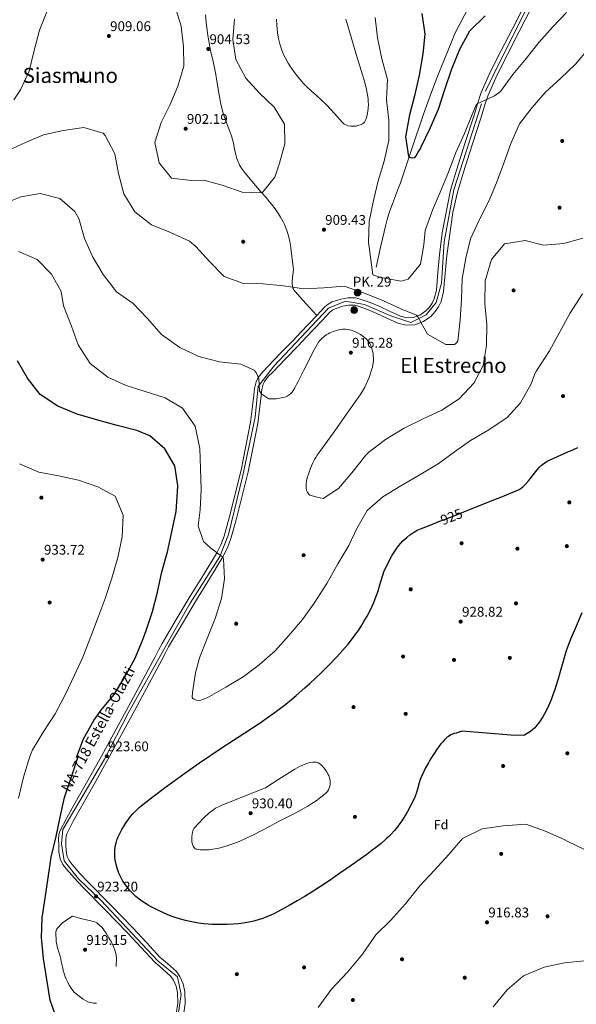
# Model space of a CAD drawing. Extents: x 566465 to 573321, y 742841 to 747537.
# Drawn here: x 567003 to 567429, y 743636 to 744389 of the extents above; entities that cross this region are included whole.
import ezdxf
from ezdxf.enums import TextEntityAlignment as Align

# ---------------------------------------------------------------- set-up
doc = ezdxf.new("R2010")
doc.units = 0
doc.header["$MEASUREMENT"] = 0
for name, pattern in [('DGN Style 3', [121.001356, 86.42954, -34.571816]), ('DGN Style 4', [138.373694, 69.143632, -34.571816, 0.08643, -34.571816]), ('DGN Style 5', [60.500678, 25.928862, -34.571816])]:
    doc.linetypes.add(name, pattern=pattern)
for name, color, linetype in [('Nivel 11', 7, 'Continuous'), ('Nivel 17', 7, 'Continuous'), ('Nivel 21', 7, 'Continuous'), ('Nivel 22', 7, 'Continuous'), ('Nivel 23', 7, 'Continuous'), ('Nivel 37', 7, 'Continuous'), ('Nivel 4', 7, 'Continuous'), ('Nivel 41', 7, 'Continuous'), ('Nivel 44', 7, 'Continuous'), ('Nivel 45', 7, 'Continuous'), ('Nivel 5', 7, 'Continuous'), ('Nivel 54', 7, 'Continuous'), ('Nivel 7', 7, 'Continuous')]:
    doc.layers.add(name, color=color, linetype=linetype)
doc.styles.add('Style-arial', font='arial.shx', dxfattribs={"bigfont": 'arialbig.shx'})
doc.styles.add('Style-ariali', font='ariali.shx', dxfattribs={"bigfont": 'arialibig.shx'})
doc.styles.add('Style-times', font='times.shx', dxfattribs={"bigfont": 'timesbig.shx'})

# ---------------------------------------------------------------- blocks, each defined once
blk = doc.blocks.new('5PATER_2')
at = {"layer": 'Nivel 7', "linetype": 'Continuous', "lineweight": 0}
h = blk.add_hatch(color=53, dxfattribs=at)
edge = h.paths.add_edge_path()
edge.add_ellipse((0, 0), major_axis=(-1.09, -1.12), ratio=0.999422, start_angle=0, end_angle=360)
blk = doc.blocks.new('5PERFI_7')
at = {"layer": 'Nivel 17', "linetype": 'Continuous', "lineweight": 0}
h = blk.add_hatch(color=7, dxfattribs=at)
edge = h.paths.add_edge_path()
edge.add_arc((0, 0), 1.56, 315.29242, 675.29242)
blk = doc.blocks.new('5PERFI_6')
at = {"layer": 'Nivel 17', "color": 7, "linetype": 'Continuous', "lineweight": 0}
blk.add_blockref('5PERFI_7', (0, 0), dxfattribs=at)
blk = doc.blocks.new('5HITCA')
at = {"layer": 'Nivel 21', "linetype": 'Continuous', "lineweight": 0}
h = blk.add_hatch(color=1, dxfattribs=at)
edge = h.paths.add_edge_path()
edge.add_arc((0, 0), 2.56, 0, 360)
at = {"layer": 'Nivel 21', "color": 7, "linetype": 'Continuous', "lineweight": 0}
blk.add_circle((0, 0), 2.56, dxfattribs=at)

msp = doc.modelspace()

# ---------------------------------------------------------------- linework, layer by layer
at = {"layer": 'Nivel 11', "color": 142, "linetype": 'DGN Style 3', "lineweight": 13}
msp.add_polyline3d([(567276.276, 744199.708, 904.419), (567279.944, 744215.829, 903.868), (567283.612, 744231.95, 903.316), (567284.673, 744236.084, 903.171), (567285.763, 744239.655, 903.041), (567286.814, 744242.752, 902.925), (567288.807, 744248.126, 902.718), (567291.944, 744256.146, 902.401), (567293.475, 744260.166, 902.241), (567294.917, 744264.213, 902.081), (567303.594, 744290.067, 900.947), (567312.3, 744315.918, 899.787), (567314.801, 744323.071, 899.516), (567319.376, 744335.518, 899.133), (567322.943, 744344.805, 898.881), (567328.45, 744358.675, 898.475), (567334.069, 744372.498, 897.934), (567336.006, 744376.952, 897.717), (567337.833, 744380.787, 897.52), (567341.218, 744387.411, 897.161), (567346.384, 744397.311, 896.602)], dxfattribs=at)
at = {"layer": 'Nivel 21', "color": 7, "linetype": 'Continuous', "lineweight": 13}
for points in [[(567389.861, 744400.011, 901.323), (567380.833, 744382.422, 902.205), (567371.774, 744364.867, 903.1), (567363.732, 744349.244, 903.771), (567356.631, 744333.194, 904.285), (567353.878, 744324.563, 904.315), (567351.289, 744315.888, 904.285), (567344.475, 744294.878, 904.545), (567337.68, 744273.855, 905.075), (567333.145, 744258.399, 906.142), (567326.752, 744225.954, 907.554), (567324.681, 744209.116, 907.938)], [(567394.906, 744397.59, 901.323), (567385.807, 744379.862, 902.205), (567376.747, 744362.304, 903.1), (567368.781, 744346.83, 903.771), (567361.869, 744331.207, 904.285)], [(567361.869, 744331.207, 904.285), (567359.223, 744322.913, 904.315), (567356.631, 744314.225, 904.285), (567349.797, 744293.155, 904.545), (567343.026, 744272.207, 905.075), (567338.555, 744256.969, 906.142), (567334.892, 744241.428, 907.149), (567330.245, 744208.53, 907.938), (567329.065, 744195.068, 908.24), (567327.888, 744181.019, 908.531), (567325.929, 744173.365, 908.638), (567323.93, 744169.347, 908.681), (567321.389, 744165.613, 908.728), (567318.048, 744161.947, 908.785), (567312.379, 744157.925, 908.887), (567305.795, 744155.584, 909.025), (567299.149, 744155.227, 909.274), (567292.944, 744156.762, 909.617), (567284.545, 744160.648, 910.335), (567276.724, 744164.264, 910.999), (567269.549, 744167.242, 911.296), (567262.509, 744169.871, 911.394), (567259.847, 744170.493, 911.402), (567255.351, 744170.552, 911.391), (567250.691, 744169.723, 911.394), (567244.892, 744167.816, 911.43), (567242.769, 744166.673, 911.484), (567240.828, 744165.072, 911.592), (567234.921, 744158.871, 912.193), (567228.786, 744152.42, 912.875), (567222.647, 744145.969, 913.392), (567216.499, 744139.509, 913.863), (567206.923, 744129.558, 914.462), (567197.325, 744119.643, 914.85), (567193.667, 744115.858, 914.86), (567190.704, 744112.106, 914.85), (567189.703, 744110.058, 914.896), (567188.731, 744105.91, 914.996), (567188.11, 744101.101, 915.146), (567187.007, 744090.735, 915.71), (567185.72, 744080.122, 916.232), (567178.317, 744043.066, 917.139), (567169.186, 744006.416, 918.009), (567165.12, 743992.151, 918.385), (567162.413, 743984.899, 918.587), (567158.945, 743977.947, 918.799), (567148.804, 743961.319, 920.551), (567138.743, 743945.052, 922.65), (567127.91, 743927.145, 922.846), (567117.326, 743909.107, 922.946), (567114.681, 743904.056, 923.81), (567112.01, 743898.827, 924.526), (567091.551, 743860.874, 924.148), (567070.871, 743822.982, 923.736), (567060.356, 743804.115, 923.853), (567049.804, 743785.302, 924.032), (567044.382, 743775.807, 924.3), (567039.367, 743766.113, 924.526), (567038.905, 743764.645, 924.504), (567038.723, 743761.691, 924.405), (567038.835, 743757.988, 924.329), (567038.874, 743752.986, 924.312), (567039.641, 743748.83, 924.329), (567041.159, 743745.822, 924.456), (567043.575, 743742.72, 924.526), (567049.54, 743735.926, 924.291), (567055.721, 743729.256, 924.032), (567072.8, 743711.878, 923.384), (567089.962, 743694.38, 922.946), (567100.498, 743683.046, 922.949), (567110.659, 743671.945, 923.045), (567116.607, 743666.873, 923.097), (567123.335, 743660.891, 923.144), (567126.073, 743657.113, 923.153), (567128.588, 743651.368, 923.152), (567129.742, 743645.416, 923.144), (567130.005, 743636.296, 923.118), (567128.755, 743627.416, 923.045)], [(567324.681, 744209.116, 907.938), (567323.491, 744195.546, 908.24), (567322.352, 744181.952, 908.531), (567320.657, 744175.326, 908.638), (567319.091, 744172.18, 908.681), (567316.987, 744169.088, 908.728), (567314.319, 744166.16, 908.785), (567309.775, 744162.936, 908.887), (567304.685, 744161.127, 909.025), (567299.682, 744160.858, 909.274), (567294.807, 744162.064, 909.617), (567286.893, 744165.725, 910.335), (567278.971, 744169.388, 910.999), (567271.601, 744172.447, 911.296), (567264.131, 744175.237, 911.394), (567260.528, 744176.079, 911.402), (567254.893, 744176.152, 911.391), (567249.321, 744175.161, 911.394), (567242.676, 744172.976, 911.43), (567239.634, 744171.339, 911.484), (567237.009, 744169.174, 911.592), (567230.869, 744162.728, 912.193), (567224.733, 744156.276, 912.875), (567218.595, 744149.826, 913.392), (567212.457, 744143.377, 913.863), (567202.898, 744133.443, 914.462), (567193.304, 744123.532, 914.85), (567189.45, 744119.544, 914.86), (567185.942, 744115.102, 914.85), (567184.4, 744111.948, 914.896), (567183.219, 744106.909, 914.996), (567182.554, 744101.755, 915.146), (567181.449, 744091.368, 915.71), (567180.192, 744081.008, 916.232), (567172.857, 744044.291, 917.139), (567163.78, 744007.859, 918.009), (567159.801, 743993.899, 918.385), (567157.275, 743987.132, 918.587), (567154.045, 743980.657, 918.799), (567144.037, 743964.247, 920.551), (567133.971, 743947.971, 922.65), (567123.104, 743930.008, 922.846), (567112.433, 743911.822, 922.946), (567109.712, 743906.626, 923.81), (567107.056, 743901.427, 924.526), (567086.634, 743863.541, 924.148), (567065.973, 743825.684, 923.736), (567055.473, 743806.845, 923.853), (567044.936, 743788.057, 924.032), (567039.467, 743778.481, 924.3), (567034.176, 743768.254, 924.526), (567033.363, 743765.672, 924.504), (567033.124, 743761.778, 924.405), (567033.242, 743757.882, 924.329), (567033.284, 743752.453, 924.312), (567034.285, 743747.026, 924.329), (567036.411, 743742.815, 924.456), (567039.262, 743739.153, 924.526), (567045.386, 743732.179, 924.291), (567051.674, 743725.393, 924.032), (567068.808, 743707.959, 923.384), (567085.916, 743690.516, 922.946), (567096.386, 743679.253, 922.949), (567106.766, 743667.913, 923.045), (567112.933, 743662.654, 923.097), (567119.163, 743657.115, 923.144), (567121.19, 743654.318, 923.153), (567123.214, 743649.694, 923.152), (567124.163, 743644.799, 923.144), (567124.4, 743636.607, 923.118), (567123.259, 743628.503, 923.045)]]:
    msp.add_polyline3d(points, dxfattribs=at)
at = {"layer": 'Nivel 21', "color": 7, "linetype": 'DGN Style 3', "lineweight": 0}
msp.add_polyline3d([(567230.869, 744162.728, 912.193), (567222.519, 744171.795, 911.174), (567214.169, 744180.862, 910.154), (567213.455, 744181.773, 910.058), (567212.939, 744182.692, 909.97), (567212.576, 744183.606, 909.891), (567212.33, 744184.502, 909.819), (567212.175, 744185.375, 909.753), (567212.047, 744187.083, 909.635), (567212.074, 744188.638, 909.537), (567212.319, 744191.449, 909.376), (567212.776, 744195.724, 909.157), (567212.865, 744197.814, 909.057), (567212.748, 744199.825, 908.963), (567211.296, 744211.751, 908.502), (567210.867, 744214.728, 908.402), (567210.091, 744219.185, 908.248), (567209.098, 744223.629, 908.081), (567208.126, 744226.955, 907.942), (567207.091, 744229.792, 907.814), (567206.055, 744232.219, 907.697), (567205.058, 744234.302, 907.591), (567203.123, 744237.854, 907.398), (567201.532, 744240.442, 907.246), (567198.952, 744244.205, 907.008), (567196.18, 744247.827, 906.757), (567194.653, 744249.694, 906.561), (567191.937, 744252.878, 906.003), (567187.823, 744257.568, 904.989), (567185.776, 744259.925, 904.562), (567183.754, 744262.322, 904.287), (567177.434, 744269.691, 903.868), (567175.903, 744271.582, 903.799), (567173.728, 744274.539, 903.72), (567172.715, 744276.09, 903.691), (567171.764, 744277.702, 903.669), (567171.077, 744279.026, 903.654), (567170.509, 744280.289, 903.641), (567169.614, 744282.704, 903.616), (567168.979, 744284.859, 903.596), (567168.093, 744288.691, 903.566), (567166.948, 744294.483, 903.538), (567166.291, 744297.351, 903.533), (567165.473, 744300.169, 903.537), (567164.585, 744302.699, 903.55), (567161.159, 744311.475, 903.665), (567159.574, 744315.904, 903.751), (567158.892, 744318.15, 903.798), (567158.311, 744320.426, 903.846), (567157.458, 744324.374, 903.981), (567156.132, 744331.31, 904.392), (567154.329, 744341.746, 905.116), (567153.409, 744346.959, 905.377), (567152.414, 744352.159, 905.478), (567151.394, 744357.004, 905.361), (567149.809, 744364.262, 904.951), (567149.049, 744367.899, 904.756), (567148.345, 744371.55, 904.64), (567147.462, 744376.813, 904.558), (567146.891, 744380.776, 904.502), (567146.168, 744386.737, 904.43), (567145.59, 744392.711, 904.375)], dxfattribs=at)
at = {"layer": 'Nivel 22', "color": 30, "linetype": 'DGN Style 5', "lineweight": 30, "elevation": 925, "flags": 128}
for points in [[(567324.284, 744004.996), (567328.621, 744006.667), (567339.736, 744010.977), (567343.469, 744012.462)], [(567324.284, 744004.996), (567324.284, 744004.996)], [(567324.284, 744004.996), (567324.284, 744004.996)]]:
    msp.add_lwpolyline(points, dxfattribs=at)
at = {"layer": 'Nivel 23', "color": 7, "linetype": 'DGN Style 4', "lineweight": 0}
msp.add_polyline3d([(567122.26, 743611.051, 922.655), (567126.975, 743643.348, 923.138), (567124.074, 743656.775, 923.151), (567109.204, 743669.113, 923.051), (567065.377, 743715.36, 923.268), (567048.332, 743731.69, 924.224), (567037.452, 743745.48, 924.396), (567035.276, 743758.544, 924.342), (567036.364, 743769.431, 924.488), (567068.254, 743823.353, 923.741), (567086.388, 743858.554, 924.105), (567119.345, 743917.187, 922.908), (567133.852, 743942.589, 922.694), (567156.688, 743978.321, 918.868), (567163.216, 743995.014, 918.331), (567174.097, 744040.376, 917.221), (567183.517, 744084.778, 916.024), (567186.056, 744108.366, 914.966), (567198.024, 744123.971, 914.749), (567239.732, 744168.243, 911.536), (567252.788, 744173.687, 911.392), (567267.295, 744171.147, 911.342), (567287.443, 744162.314, 910.176), (567302.675, 744157.233, 909.148), (567314.643, 744163.039, 908.819), (567322.259, 744172.475, 908.658), (567326.249, 744187.353, 908.407), (567328.425, 744218.925, 907.707), (567335.665, 744258.669, 906.082), (567359.964, 744334.151, 904.224), (567371.173, 744357.222, 903.373), (567395.472, 744405.487, 901.319)], dxfattribs=at)
at = {"layer": 'Nivel 4', "color": 30, "linetype": 'Continuous', "lineweight": 30, "flags": 128}
for points, elevation in [([(567311.184, 744393.52), (567313.626, 744377.837), (567311.874, 744362.818), (567309.139, 744346.423), (567305.485, 744330.709), (567301.674, 744316.137), (567298.646, 744299.317), (567300.987, 744284.18), (567303.084, 744283.285), (567305.75, 744283.604), (567306.771, 744284.66), (567308.439, 744287.61), (567310.078, 744290.17), (567310.699, 744291.709), (567317.574, 744305.932), (567324.052, 744320.518), (567328.852, 744335.476), (567334.104, 744351.35), (567340.275, 744366.468), (567348.051, 744380.451), (567359.574, 744391.938)], 900), ([(567032.141, 743623.643), (567026.844, 743638.893), (567024.287, 743654.842), (567021.691, 743670.791), (567020.162, 743686.783), (567020.504, 743701.795), (567022.902, 743717.045), (567025.3, 743732.525), (567027.542, 743748.422), (567031.386, 743764.137), (567034.358, 743779.01), (567037.749, 743793.884), (567042.814, 743809.11), (567047.802, 743824.45), (567048.027, 743825.29), (567048.021, 743826.356), (567047.529, 743825.706), (567046.888, 743824.446), (567052.339, 743838.76), (567060.153, 743852.895), (567065.485, 743860.579), (567075.823, 743872.747), (567083.643, 743885.739), (567091.417, 743900.027), (567097.403, 743914.115), (567100.297, 743921.71), (567105.024, 743936.173), (567108.796, 743951.011), (567112.26, 743966.458), (567116.41, 743981.832), (567119.874, 743997.202), (567123.148, 744012.648), (567124.062, 744027.662), (567124.38, 744032.502), (567122.131, 744047.653), (567114.37, 744060.527), (567103.004, 744070.717), (567093.155, 744074.705), (567077.973, 744078.437), (567063.209, 744082.591), (567047.376, 744087.196), (567032.639, 744093.406), (567018.994, 744102.289), (567009.483, 744114.66), (567001.758, 744127.878)], 925), ([(567343.469, 744012.462), (567361.819, 744019.764), (567372.842, 744024.209), (567383.837, 744028.726), (567385.631, 744029.604), (567387.198, 744030.601), (567388.577, 744031.668), (567389.804, 744032.77), (567390.904, 744033.878), (567392.865, 744036.109), (567399.386, 744044.465), (567401.115, 744046.415), (567402.484, 744047.776), (567403.56, 744048.724), (567405.27, 744050.006), (567407.114, 744051.093), (567410.006, 744052.52), (567415.139, 744054.871), (567422.924, 744058.243), (567426.815, 744059.95), (567430.679, 744061.728)], 925), ([(567307.748, 743998.328), (567310.08, 743999.397), (567317.49, 744002.378), (567324.284, 744004.996)], 925), ([(567156.791, 743696.713), (567150.78, 743696.913), (567147.607, 743697.117), (567144.255, 743697.402), (567140.318, 743697.864), (567136.405, 743698.498), (567133.807, 743699.015), (567130.357, 743699.821), (567125.777, 743701.099), (567123.17, 743701.931), (567120.197, 743702.973), (567116.807, 743704.28), (567112.942, 743705.923), (567108.533, 743707.993), (567103.501, 743710.604), (567101.76, 743711.582), (567100.084, 743712.585), (567096.908, 743714.685), (567094.912, 743716.167), (567092.383, 743718.264), (567090.999, 743719.532), (567089.467, 743721.051), (567087.773, 743722.885), (567085.901, 743725.12), (567083.832, 743727.875), (567082.366, 743730.09), (567081.042, 743732.403), (567080.241, 743733.992), (567079.277, 743736.161), (567078.183, 743739.121), (567077.659, 743740.84), (567077.152, 743742.82), (567076.696, 743745.095), (567076.341, 743747.697), (567076.157, 743750.655), (567076.159, 743752.217), (567076.238, 743753.866), (567076.414, 743755.601), (567076.705, 743757.417), (567077.138, 743759.31), (567077.74, 743761.268), (567078.546, 743763.277), (567080.009, 743766.345), (567081.621, 743769.408), (567082.78, 743771.434), (567084.433, 743774.098), (567086.832, 743777.552), (567088.305, 743779.458), (567090.08, 743781.562), (567092.232, 743783.854), (567094.856, 743786.301), (567096.327, 743787.521), (567105.676, 743794.829), (567115.042, 743801.927), (567121.314, 743806.559), (567129.735, 743812.632), (567141.112, 743820.588), (567149.729, 743826.413), (567158.403, 743832.134), (567175.804, 743843.49), (567187.346, 743851.179), (567193.886, 743855.677), (567200.006, 743860.075), (567205.987, 743864.618), (567209.903, 743867.726), (567215.041, 743871.967), (567221.759, 743877.79), (567225.537, 743881.203), (567229.805, 743885.177), (567234.626, 743889.814), (567240.071, 743895.234), (567246.224, 743901.583), (567250.601, 743906.349), (567254.768, 743911.246), (567257.423, 743914.587), (567260.802, 743919.143), (567262.647, 743921.8), (567264.677, 743924.885), (567266.891, 743928.479), (567269.277, 743932.676), (567271.811, 743937.595), (567273.075, 743940.274), (567274.355, 743943.175), (567276.246, 743947.853), (567277.928, 743952.57), (567278.919, 743955.749), (567280.06, 743960.043), (567282.472, 743967.248), (567288.283, 743978.795), (567288.532, 743979.255), (567289.499, 743980.891), (567291.475, 743983.874), (567293.368, 743986.373), (567295.143, 743988.46), (567296.78, 743990.199), (567298.275, 743991.648), (567299.626, 743992.855), (567302.085, 743994.819), (567304.003, 743996.158), (567305.478, 743997.081), (567307.748, 743998.328)], 925), ([(567433.763, 743935.189), (567428.098, 743922.075), (567425.366, 743915.491), (567422.773, 743908.847), (567421.512, 743905.289), (567419.547, 743898.986), (567416.864, 743889.44), (567415.492, 743884.669), (567414.006, 743879.925), (567412.665, 743875.917), (567411.465, 743872.467), (567410.364, 743869.488), (567409.343, 743866.907), (567408.391, 743864.666), (567406.562, 743860.781), (567405.025, 743857.89), (567403.763, 743855.733), (567401.67, 743852.51), (567400.523, 743850.903), (567399.305, 743849.298), (567397.6, 743847.324), (567395.987, 743845.767), (567394.494, 743844.54), (567393.135, 743843.573), (567391.91, 743842.811), (567389.704, 743841.673), (567388.811, 743841.312), (567379.209, 743841.524), (567341.999, 743844.71), (567337.445, 743843.226), (567335.796, 743842.831), (567334.738, 743842.45), (567333.374, 743841.805), (567331.636, 743840.726), (567330.682, 743840.009), (567329.625, 743839.109), (567328.457, 743837.988), (567327.171, 743836.602), (567325.761, 743834.906), (567324.22, 743832.86), (567322.538, 743830.438), (567320.704, 743827.644), (567318.695, 743824.542), (567317.427, 743822.554), (567316.229, 743820.563), (567314.019, 743816.544), (567312.669, 743813.82), (567310.997, 743810.103), (567310.061, 743807.686), (567309.251, 743805.229), (567307.79, 743800.26), (567306.76, 743796.961), (567306.091, 743795.1), (567305.217, 743793.006), (567302.882, 743788.12), (567300.351, 743783.346), (567298.54, 743780.241), (567295.957, 743776.211), (567294.388, 743773.971), (567292.506, 743771.475), (567290.233, 743768.71), (567287.465, 743765.675), (567285.912, 743764.115), (567284.192, 743762.498), (567280.068, 743758.899), (567275.87, 743755.49), (567273.032, 743753.301), (567269.205, 743750.46), (567264.03, 743746.76), (567257.02, 743741.864), (567248.234, 743735.77), (567239.491, 743729.822), (567233.64, 743725.943), (567225.756, 743720.885), (567221.186, 743718.055), (567215.884, 743714.878), (567209.7, 743711.323), (567198.463, 743705.298), (567195.19, 743703.734), (567191.863, 743702.351), (567189.618, 743701.526), (567186.596, 743700.541), (567182.521, 743699.424), (567180.172, 743698.881), (567177.475, 743698.343), (567174.376, 743697.83), (567170.822, 743697.369), (567166.749, 743696.998), (567162.094, 743696.762), (567156.791, 743696.713)], 925)]:
    msp.add_lwpolyline(points, dxfattribs=dict(at, elevation=elevation))
at = {"layer": 'Nivel 5', "color": 30, "linetype": 'Continuous', "lineweight": 0, "flags": 128}
for points, elevation in [([(567167.831, 744389.254), (567166.5, 744373.704), (567168.75, 744358.478), (567176.594, 744344.194), (567186.9, 744332.779), (567198.269, 744322.018), (567206.032, 744308.915), (567206.261, 744293.906), (567202.259, 744279.219), (567198.696, 744268.343), (567188.889, 744256.521), (567173.686, 744257.053), (567159.146, 744262.046), (567144.421, 744266.085), (567134.707, 744265.921), (567119.688, 744267.673), (567110.18, 744279.511), (567106.824, 744295.075), (567111.737, 744310.262), (567118.448, 744324.049), (567124.32, 744337.984), (567129.003, 744353.437), (567128.852, 744368.065), (567126.942, 744384.017), (567122.254, 744399.498)], 905), ([(567024.142, 744394.921), (567018.614, 744380.836), (567014.503, 744365.31), (567010.622, 744349.404), (567003.99, 744335.122), (566999, 744327.477)], 905), ([(567421.904, 744394.399), (567411.369, 744383.488), (567400.84, 744371.472), (567391.073, 744359.193), (567380.812, 744346.874), (567371.354, 744334.063)], 905), ([(567238.321, 744323.829), (567234.398, 744327.332), (567230.475, 744330.836), (567226.763, 744334.205), (567223.088, 744337.618), (567220.798, 744339.93), (567219.179, 744341.753), (567216.846, 744344.586), (567214.542, 744347.479), (567211.915, 744350.951), (567210.106, 744353.623), (567208.835, 744355.686), (567207.061, 744358.91), (567205.438, 744362.328), (567204.411, 744364.82), (567203.558, 744367.175), (567202.85, 744369.398), (567202.265, 744371.494), (567201.357, 744375.449), (567200.752, 744378.929), (567200.356, 744381.985), (567200.104, 744384.664), (567199.853, 744389.353)], 910), ([(567252.978, 744389.39), (567255.749, 744379.918), (567260.754, 744363.361), (567265.823, 744346.826), (567267.054, 744342.642), (567268.062, 744338.901), (567268.844, 744335.583), (567269.419, 744332.658), (567269.819, 744330.091), (567270.075, 744327.842), (567270.218, 744325.878), (567270.275, 744324.163), (567270.203, 744321.178), (567269.993, 744318.958), (567269.74, 744317.306), (567269.195, 744314.854), (567268.436, 744312.439), (567267.931, 744311.41), (567267.272, 744310.55), (567266.511, 744309.837), (567265.688, 744309.25), (567264.833, 744308.772), (567263.968, 744308.388), (567262.219, 744307.835), (567260.594, 744307.533), (567259.134, 744307.408), (567257.853, 744307.405), (567256.745, 744307.487), (567254.874, 744307.816), (567253.564, 744308.22), (567252.654, 744308.612), (567251.435, 744309.345), (567250.902, 744309.777), (567250.428, 744310.252), (567244.374, 744317.04), (567238.321, 744323.829)], 910), ([(567371.354, 744334.063), (567366.762, 744330.573), (567353.042, 744324.217), (567349.615, 744316.314), (567343.974, 744301.923), (567337.192, 744287.26), (567331.593, 744272.183), (567325.346, 744256.989), (567319.321, 744243.168), (567313.648, 744227.748), (567312.675, 744216.772), (567310.275, 744201.902), (567300.696, 744190.31), (567295.408, 744188.797), (567279.728, 744191.591), (567273.831, 744193.822), (567270.379, 744218.689), (567271.022, 744234.502), (567274.178, 744250.519), (567277.835, 744265.547), (567282.33, 744280.618), (567286.059, 744296.447), (567285.941, 744311.989), (567284.223, 744327.676), (567284.982, 744343.109), (567280.52, 744359.048), (567277.163, 744374.917), (567275.597, 744390.642)], 905), ([(567379.291, 744294.111), (567385.881, 744309.154), (567395.722, 744321.7), (567405.53, 744333.178), (567417.55, 744344.211), (567428.772, 744354.859), (567438.77, 744366.491)], 910), ([(566994.626, 744288.719), (567007.776, 744294.843), (567021.689, 744300.705), (567036.643, 744304.248), (567052.366, 744306.347), (567067.245, 744302.118), (567068.931, 744300.222), (567076.163, 744286.392), (567079.06, 744271.13), (567083.101, 744255.76), (567091.476, 744241.974), (567104.214, 744231.868), (567118.758, 744225.999), (567133.344, 744219.559), (567138.165, 744215.355), (567148.968, 744203.715), (567159.845, 744192.341), (567174.729, 744187.16), (567189.854, 744186.856), (567205.367, 744185.335), (567220.923, 744182.9), (567236.156, 744183.892), (567251.884, 744185.039), (567266.5, 744179.971), (567281.274, 744173.989), (567295.172, 744167.774), (567307.007, 744162.882), (567307.619, 744162.352), (567308.156, 744161.669), (567315.424, 744148.373), (567329.484, 744140.482), (567336.226, 744140.555), (567337.137, 744141.245), (567338.728, 744143.082), (567340.626, 744159.359), (567341.46, 744175.02), (567341.989, 744190.757), (567344.881, 744206.429), (567348.349, 744221.151), (567355.018, 744235.509), (567362.449, 744250.138), (567368.245, 744263.996), (567373.92, 744279.15), (567379.291, 744294.111)], 910), ([(566989.412, 744247.232), (567004.162, 744253.403), (567019.159, 744255.917), (567034.112, 744252.032), (567045.515, 744242.109), (567048.591, 744236.715), (567052.934, 744221.651), (567059.253, 744207.74), (567067.324, 744193.915), (567077.448, 744180.785), (567090.142, 744171.783), (567101.018, 744160.562), (567112.053, 744148.199), (567125.895, 744138.136), (567140.559, 744131.278), (567156.276, 744127.091), (567172.665, 744125.422), (567183.28, 744120.677), (567183.742, 744119.688), (567184.279, 744119.082), (567186.512, 744114.521), (567186.942, 744104.771), (567188.783, 744102.495), (567194.182, 744098.946), (567199.79, 744098.948), (567206.202, 744100.239), (567207.23, 744100.521), (567208.133, 744100.902), (567208.931, 744101.354), (567209.638, 744101.852), (567210.866, 744102.961), (567211.847, 744104.088), (567212.643, 744105.172), (567213.918, 744107.224), (567215.627, 744110.479), (567216.425, 744112.091), (567217.208, 744113.634), (567220.828, 744120.7), (567224.434, 744127.766), (567228.084, 744134.983), (567230.009, 744138.571), (567231.05, 744140.362), (567232.163, 744142.151), (567232.955, 744143.269), (567233.779, 744144.254), (567234.617, 744145.123), (567236.337, 744146.61), (567237.976, 744147.762), (567239.492, 744148.657), (567240.866, 744149.354), (567243.341, 744150.384), (567245.225, 744151), (567246.636, 744151.375), (567248.721, 744151.8), (567250.737, 744152.062), (567252.656, 744152.113), (567254.361, 744151.963), (567255.866, 744151.689)], 915), ([(567255.866, 744151.689), (567257.191, 744151.347), (567258.353, 744150.971), (567260.385, 744150.152), (567261.902, 744149.411), (567264.157, 744148.111), (567266.37, 744146.604), (567267.37, 744145.836), (567268.92, 744144.459), (567269.922, 744143.371), (567270.59, 744142.509), (567271.464, 744141.12), (567272.194, 744139.587), (567273.004, 744137.313), (567273.539, 744135.272), (567273.875, 744133.461), (567274.067, 744131.864), (567274.158, 744130.463), (567274.144, 744128.019), (567273.99, 744126.204), (567273.794, 744124.86), (567273.371, 744122.883), (567272.793, 744120.965), (567271.042, 744116.073), (567269.603, 744112.415), (567268.417, 744109.712), (567267.454, 744107.722), (567265.866, 744104.82), (567264.08, 744102.044), (567259.715, 744095.845), (567255.334, 744089.667), (567243.219, 744072.752), (567231.094, 744055.818), (567229.983, 744054.134), (567229.099, 744052.603), (567227.718, 744049.823), (567226.795, 744047.68), (567225.54, 744044.425), (567224.373, 744041.186), (567223.737, 744039.221), (567223.25, 744037.339), (567222.913, 744035.621), (567222.712, 744034.097), (567222.624, 744032.772), (567222.626, 744031.635), (567222.695, 744030.667), (567222.986, 744029.061), (567223.364, 744027.953), (567223.746, 744027.19), (567224.092, 744026.661), (567224.712, 744025.946), (567225.461, 744025.335), (567231.168, 744023.738), (567235.698, 744022.658), (567247.438, 744030.336), (567257.738, 744042.35), (567268.413, 744055.738), (567270.686, 744058.188), (567283.362, 744067.701), (567297.641, 744076.459), (567312.309, 744083.696), (567326.448, 744090.169), (567339.813, 744098.999), (567350.953, 744110.789), (567358.122, 744124.312), (567360.634, 744139.563), (567361.085, 744155.87), (567359.403, 744171.862), (567359.619, 744189.159), (567364.489, 744205.336), (567374.562, 744217.35), (567390.244, 744219.868), (567404.433, 744216.435), (567419.971, 744217.581), (567434.426, 744221.769)], 915), ([(567002.574, 744211.493), (567016.776, 744205.547), (567027.729, 744194.174), (567035.035, 744180.877), (567036.996, 744169.992), (567042.942, 744154.403), (567048.195, 744140.258), (567057.335, 744125.905), (567070.95, 744115.536), (567085.002, 744109.207), (567099.351, 744104.404), (567114.765, 744099.759), (567128.139, 744091.751), (567137.734, 744077.933), (567141.173, 744060.96), (567141.861, 744045.497), (567142.247, 744029.574), (567141.412, 744014.103), (567140.104, 744001.754), (567143.974, 743989.811), (567149.333, 743984.886), (567158.817, 743977.772), (567159.357, 743976.404), (567160.273, 743961.094), (567157.759, 743946.147), (567153.037, 743930.885), (567146.943, 743915.692), (567141, 743900.804), (567138.088, 743889.208), (567135.573, 743874.338), (567135.288, 743870.527), (567135.901, 743869.692), (567136.743, 743869.087), (567138.804, 743868.335), (567141.318, 743868.272), (567147.023, 743870.129), (567161.076, 743878.43), (567174.37, 743886.269), (567186.819, 743895.4), (567199.03, 743906.205), (567209.485, 743917.992), (567219.861, 743930.159), (567228.864, 743942.548), (567238.388, 743957.531), (567246.997, 743972.584), (567255.23, 743986.646), (567261.789, 744000.317), (567269.341, 744013.461), (567281.479, 744023.885), (567295.226, 744032.336), (567310.419, 744041.252), (567323.713, 744049.091), (567336.161, 744058.374), (567348.46, 744066.97)], 920), ([(567348.46, 744066.97), (567362.437, 744075.27), (567376.485, 744084.637), (567386.789, 744095.89), (567394.792, 744110.331), (567397.648, 744117.965), (567399.083, 744120.41), (567408.835, 744135.622), (567416.233, 744149.07), (567424.537, 744164.198), (567434.289, 744179.182)], 920), ([(567003.256, 744049.074), (567018.03, 744042.863), (567033.131, 744040.007), (567048.386, 744036.656), (567063.27, 744031.475), (567076.488, 744024.342), (567082.581, 744009.783), (567081.941, 743993.36), (567078.631, 743977.571), (567074.026, 743961.814), (567068.849, 743946.054), (567063.55, 743931.932), (567057.797, 743917.083), (567051.781, 743901.395), (567045.376, 743887.572), (567038.364, 743873.097), (567030.441, 743857.971), (567021.861, 743844.632), (567013.171, 743830.492), (567011.102, 743825.415), (567006.307, 743809.39), (567002.579, 743793.447)], 930), ([(567191.619, 743801.415), (567201.78, 743807.885), (567211.94, 743814.355), (567214.004, 743815.633), (567215.892, 743816.726), (567217.593, 743817.637), (567220.642, 743819.062), (567222.957, 743819.931), (567224.693, 743820.438), (567225.986, 743820.722), (567227.902, 743820.974), (567229.775, 743820.99), (567230.548, 743820.887), (567231.254, 743820.694), (567231.899, 743820.434), (567233.064, 743819.764), (567234.037, 743819.007), (567234.852, 743818.235), (567236.2, 743816.695), (567237.144, 743815.428), (567238.454, 743813.443), (567239.639, 743811.476), (567240.064, 743810.667), (567240.399, 743809.869), (567240.862, 743808.292), (567241.089, 743806.852), (567241.15, 743805.571), (567241.099, 743804.448), (567240.972, 743803.475), (567240.568, 743801.819), (567240.112, 743800.639), (567239.683, 743799.803), (567238.9, 743798.644), (567237.948, 743797.625), (567235.909, 743795.841), (567233.968, 743794.257), (567230.261, 743791.491), (567226.95, 743789.26), (567224.006, 743787.429), (567218.765, 743784.434), (567214.771, 743782.306), (567208.703, 743779.197), (567202.571, 743776.051), (567198.761, 743774.041), (567195.115, 743772.099), (567188.119, 743768.401), (567181.876, 743765.219), (567176.358, 743762.573), (567171.514, 743760.427), (567167.281, 743758.724), (567163.593, 743757.395), (567160.386, 743756.375), (567157.601, 743755.606), (567155.183, 743755.036), (567153.084, 743754.621), (567151.263, 743754.327), (567148.112, 743753.977), (567145.784, 743753.859), (567144.059, 743753.858), (567141.508, 743754.003), (567139.006, 743754.333), (567138.569, 743754.442), (567137.797, 743754.825), (567137.162, 743755.37), (567136.644, 743756.026), (567136.225, 743756.753), (567135.892, 743757.519), (567135.631, 743758.302), (567135.273, 743759.903), (567135.1, 743761.405), (567135.055, 743762.762), (567135.095, 743763.958), (567135.343, 743766.011), (567135.676, 743767.467), (567136.007, 743768.481), (567136.301, 743769.187), (567136.813, 743770.137), (567137.411, 743770.936), (567139.541, 743773.308), (567141.488, 743775.434), (567143.259, 743777.297), (567144.864, 743778.904), (567147.801, 743781.607), (567150.118, 743783.488), (567151.924, 743784.786), (567153.317, 743785.684), (567155.474, 743786.89), (567157.711, 743787.903), (567174.665, 743794.659), (567191.619, 743801.415)], 930), ([(567435.772, 743754.268), (567422.483, 743760.448), (567420.267, 743761.732), (567405.222, 743768.512), (567390.72, 743773.543), (567373.583, 743772.389), (567357.366, 743769.944), (567342.242, 743762.476), (567331.866, 743750.309), (567320.88, 743738.291), (567309.741, 743726.348), (567298.61, 743712.729), (567287.171, 743699.87), (567275.95, 743688.918), (567274.74, 743687.083), (567265.815, 743674.237), (567254.228, 743660.464), (567242.18, 743647.449), (567231.966, 743633.454)], 920), ([(567435.426, 743669.132), (567420.348, 743667.531), (567404.974, 743664.252), (567389.008, 743657.466), (567376.49, 743646.964), (567365.814, 743633.881)], 915)]:
    msp.add_lwpolyline(points, dxfattribs=dict(at, elevation=elevation))
at = {"layer": 'Nivel 5', "color": 30, "linetype": 'DGN Style 3', "lineweight": 0, "elevation": 920, "flags": 128}
msp.add_lwpolyline([(567031.964, 743680.063), (567031.417, 743683.85), (567030.946, 743691.233), (567031.84, 743693.498), (567036.469, 743698.456), (567043.744, 743703.125), (567051.304, 743701.276), (567058.864, 743699.427), (567060.156, 743699.034), (567061.303, 743698.548), (567062.325, 743697.997), (567063.239, 743697.401), (567064.846, 743696.101), (567066.15, 743694.791), (567067.222, 743693.532), (567068.113, 743692.358), (567069.582, 743690.176), (567071.621, 743686.711), (567073.544, 743683.192), (567074.317, 743681.711), (567075.497, 743679.114), (567076.218, 743677.153), (567076.658, 743675.671), (567077.137, 743673.421), (567077.381, 743671.131), (567077.434, 743669.345), (567077.355, 743666.206), (567077.174, 743663.846), (567076.75, 743660.306), (567076.196, 743656.779), (567075.616, 743653.498), (567075.104, 743651.079), (567074.633, 743649.28), (567074.212, 743647.938), (567073.447, 743645.93), (567072.486, 743643.924), (567071.761, 743642.72), (567071.037, 743641.741), (567070.344, 743640.944), (567069.016, 743639.69), (567067.942, 743638.872), (567067.101, 743638.329), (567065.799, 743637.635), (567064.467, 743637.088), (567063.729, 743636.866), (567062.287, 743636.62), (567060.978, 743636.577), (567059.809, 743636.66), (567058.776, 743636.82), (567056.967, 743637.281), (567055.628, 743637.763), (567053.686, 743638.679), (567051.869, 743639.792), (567048.807, 743642.014), (567046.688, 743643.764), (567045.214, 743645.163), (567044.181, 743646.276), (567042.758, 743648.075), (567041.498, 743650.058), (567039.978, 743652.943), (567038.972, 743655.121), (567038.294, 743656.77), (567037.4, 743659.285), (567036.655, 743661.863), (567036.04, 743664.565), (567035.247, 743668.638), (567034.825, 743670.665), (567034.335, 743672.673), (567033.454, 743675.644), (567031.964, 743680.063)], dxfattribs=at)
at = {"layer": 'Nivel 54', "color": 9, "linetype": 'Continuous', "lineweight": 0}
for points in [[(567389.861, 744400.011, 901.323), (567380.833, 744382.422, 902.205), (567371.774, 744364.867, 903.1), (567363.732, 744349.244, 903.771), (567356.631, 744333.194, 904.285), (567353.878, 744324.563, 904.315), (567351.289, 744315.888, 904.285), (567344.475, 744294.878, 904.545), (567337.68, 744273.855, 905.075), (567333.145, 744258.399, 906.142), (567326.752, 744225.954, 907.554), (567324.681, 744209.116, 907.938), (567323.491, 744195.546, 908.24), (567322.352, 744181.952, 908.531), (567320.657, 744175.326, 908.638), (567319.091, 744172.18, 908.681), (567316.987, 744169.088, 908.728), (567314.319, 744166.16, 908.785), (567309.775, 744162.936, 908.887), (567304.685, 744161.127, 909.025), (567299.682, 744160.858, 909.274), (567294.807, 744162.064, 909.617), (567286.893, 744165.725, 910.335), (567278.971, 744169.388, 910.999), (567271.601, 744172.447, 911.296), (567264.131, 744175.237, 911.394), (567260.528, 744176.079, 911.402), (567254.893, 744176.152, 911.391), (567249.321, 744175.161, 911.394), (567242.676, 744172.976, 911.43), (567239.634, 744171.339, 911.484), (567237.009, 744169.174, 911.592), (567230.869, 744162.728, 912.193), (567224.733, 744156.276, 912.875), (567218.595, 744149.826, 913.392), (567212.457, 744143.377, 913.863), (567202.898, 744133.443, 914.462), (567193.304, 744123.532, 914.85), (567189.45, 744119.544, 914.86), (567185.942, 744115.102, 914.85), (567184.4, 744111.948, 914.896), (567183.219, 744106.909, 914.996), (567182.554, 744101.755, 915.146), (567181.449, 744091.368, 915.71), (567180.192, 744081.008, 916.232), (567172.857, 744044.291, 917.139), (567163.78, 744007.859, 918.009), (567159.801, 743993.899, 918.385), (567157.275, 743987.132, 918.587), (567154.045, 743980.657, 918.799), (567144.037, 743964.247, 920.551), (567133.971, 743947.971, 922.65), (567123.104, 743930.008, 922.846), (567112.433, 743911.822, 922.946), (567109.712, 743906.626, 923.81), (567107.056, 743901.427, 924.526), (567086.634, 743863.541, 924.148), (567065.973, 743825.684, 923.736), (567055.473, 743806.845, 923.853), (567044.936, 743788.057, 924.032), (567039.467, 743778.481, 924.3), (567034.176, 743768.254, 924.526), (567033.363, 743765.672, 924.504), (567033.124, 743761.778, 924.405), (567033.242, 743757.882, 924.329), (567033.284, 743752.453, 924.312), (567034.285, 743747.026, 924.329), (567036.411, 743742.815, 924.456), (567039.262, 743739.153, 924.526), (567045.386, 743732.179, 924.291), (567051.674, 743725.393, 924.032), (567068.808, 743707.959, 923.384), (567085.916, 743690.516, 922.946), (567096.386, 743679.253, 922.949), (567106.766, 743667.913, 923.045), (567112.933, 743662.654, 923.097), (567119.163, 743657.115, 923.144), (567121.19, 743654.318, 923.153), (567123.214, 743649.694, 923.152), (567124.163, 743644.799, 923.144), (567124.4, 743636.607, 923.118), (567123.259, 743628.503, 923.045)], [(567128.755, 743627.416, 923.045), (567130.005, 743636.296, 923.118), (567129.742, 743645.416, 923.144), (567128.588, 743651.368, 923.152), (567126.073, 743657.113, 923.153), (567123.335, 743660.891, 923.144), (567116.607, 743666.873, 923.097), (567110.659, 743671.945, 923.045), (567100.498, 743683.046, 922.949), (567089.962, 743694.38, 922.946), (567072.8, 743711.878, 923.384), (567055.721, 743729.256, 924.032), (567049.54, 743735.926, 924.291), (567043.575, 743742.72, 924.526), (567041.159, 743745.822, 924.456), (567039.641, 743748.83, 924.329), (567038.874, 743752.986, 924.312), (567038.835, 743757.988, 924.329), (567038.723, 743761.691, 924.405), (567038.905, 743764.645, 924.504), (567039.367, 743766.113, 924.526), (567044.382, 743775.807, 924.3), (567049.804, 743785.302, 924.032), (567060.356, 743804.115, 923.853), (567070.871, 743822.982, 923.736), (567091.551, 743860.874, 924.148), (567112.01, 743898.827, 924.526), (567114.681, 743904.056, 923.81), (567117.326, 743909.107, 922.946), (567127.91, 743927.145, 922.846), (567138.743, 743945.052, 922.65), (567148.804, 743961.319, 920.551), (567158.945, 743977.947, 918.799), (567162.413, 743984.899, 918.587), (567165.12, 743992.151, 918.385), (567169.186, 744006.416, 918.009), (567178.317, 744043.066, 917.139), (567185.72, 744080.122, 916.232), (567187.007, 744090.735, 915.71), (567188.11, 744101.101, 915.146), (567188.731, 744105.91, 914.996), (567189.703, 744110.058, 914.896), (567190.704, 744112.106, 914.85), (567193.667, 744115.858, 914.86), (567197.325, 744119.643, 914.85), (567206.923, 744129.558, 914.462), (567216.499, 744139.509, 913.863), (567222.647, 744145.969, 913.392), (567228.786, 744152.42, 912.875), (567234.921, 744158.871, 912.193), (567240.828, 744165.072, 911.592), (567242.769, 744166.673, 911.484), (567244.892, 744167.816, 911.43), (567250.691, 744169.723, 911.394), (567255.351, 744170.552, 911.391), (567259.847, 744170.493, 911.402), (567262.509, 744169.871, 911.394), (567269.549, 744167.242, 911.296), (567276.724, 744164.264, 910.999), (567284.545, 744160.648, 910.335), (567292.944, 744156.762, 909.617), (567299.149, 744155.227, 909.274), (567305.795, 744155.584, 909.025), (567312.379, 744157.925, 908.887), (567318.048, 744161.947, 908.785), (567321.389, 744165.613, 908.728), (567323.93, 744169.347, 908.681), (567325.929, 744173.365, 908.638), (567327.888, 744181.019, 908.531), (567329.065, 744195.068, 908.24), (567330.245, 744208.53, 907.938), (567334.892, 744241.428, 907.149), (567338.555, 744256.969, 906.142), (567343.026, 744272.207, 905.075), (567349.797, 744293.155, 904.545), (567356.631, 744314.225, 904.285), (567359.223, 744322.913, 904.315), (567361.869, 744331.207, 904.285), (567368.781, 744346.83, 903.771), (567376.747, 744362.304, 903.1), (567385.807, 744379.862, 902.205), (567394.906, 744397.59, 901.323)]]:
    msp.add_polyline3d(points, dxfattribs=at)

# ---------------------------------------------------------------- block references
at = {"layer": 'Nivel 17', "color": 7, "linetype": 'Continuous', "lineweight": 0}
for p in [(567050.735, 744342.512, 907.966), (567050.735, 744342.512, 907.966), (567418.643, 744296.128, 913.207), (567418.643, 744296.128, 913.207), (567416.62, 744245.084, 912.868), (567416.62, 744245.084, 912.868), (567174.465, 744219.065, 908.783), (567174.465, 744219.065, 908.783), (567381.399, 744181.805, 919.424), (567381.399, 744181.805, 919.424), (567419.312, 744100.964, 922.354), (567419.312, 744100.964, 922.354), (567020.019, 744023.29, 931.62), (567020.019, 744023.29, 931.62), (567424.13, 744019.668, 926.359), (567424.13, 744019.668, 926.359), (567341.624, 743988.431, 925.98), (567341.624, 743988.431, 925.98), (567384.364, 743984.247, 927.535), (567384.364, 743984.247, 927.535), (567422.181, 743986.234, 927.694), (567422.181, 743986.234, 927.694), (567220.711, 743979.314, 917.272), (567220.711, 743979.314, 917.272), (567302.673, 743953.178, 928.192), (567302.673, 743953.178, 928.192), (567026.298, 743943.103, 933.095), (567026.298, 743943.103, 933.095), (567383.233, 743942.501, 928.83), (567383.233, 743942.501, 928.83), (567169.13, 743926.875, 919.663), (567169.13, 743926.875, 919.663), (567296.862, 743901.788, 928.89), (567296.862, 743901.788, 928.89), (567378.554, 743900.738, 928.531), (567378.554, 743900.738, 928.531), (567335.844, 743899.215, 929.269), (567335.844, 743899.215, 929.269), (567258.907, 743863.115, 928.73), (567258.907, 743863.115, 928.73), (567298.88, 743857.939, 928.013), (567298.88, 743857.939, 928.013), (567422.623, 743827.754, 922.772), (567422.623, 743827.754, 922.772), (567373.433, 743818.047, 924.366), (567373.433, 743818.047, 924.366), (567259.988, 743779.152, 927.316), (567259.988, 743779.152, 927.316), (567371.961, 743750.841, 918.428), (567371.961, 743750.841, 918.428), (567407.422, 743703.086, 917.272), (567407.422, 743703.086, 917.272), (567296.066, 743670.235, 918.707), (567296.066, 743670.235, 918.707), (567221.096, 743663.982, 922.932), (567221.096, 743663.982, 922.932), (567169.599, 743658.828, 923.25), (567169.599, 743658.828, 923.25), (567344.074, 743656.131, 915.957), (567344.074, 743656.131, 915.957), (567258.398, 743639.063, 918.428), (567258.398, 743639.063, 918.428)]:
    msp.add_blockref('5PERFI_6', p, dxfattribs=at)
at = {"layer": 'Nivel 21', "color": 7, "linetype": 'Continuous', "lineweight": 0}
for p in [(567262.059, 744180.142, 910.322), (567259.431, 744166.793, 912.093)]:
    msp.add_blockref('5HITCA', p, dxfattribs=at)
at = {"layer": 'Nivel 7', "color": 53, "linetype": 'Continuous', "lineweight": 0}
for p in [(567071.651, 744376.405, 909.06), (567147.711, 744366.474, 904.53), (567130.404, 744305.478, 902.189), (567236.254, 744228.248, 909.433), (567256.869, 744134.223, 916.279), (567020.958, 743975.935, 933.717), (567340.974, 743928.523, 928.817), (567070.049, 743825.578, 923.601), (567180.141, 743781.977, 930.403), (567061.787, 743718.318, 923.198), (567361.141, 743698.503, 916.829), (567053.438, 743677.502, 919.146)]:
    msp.add_blockref('5PATER_2', p, dxfattribs=at)

# ---------------------------------------------------------------- texts
at = {"layer": 'Nivel 37', "color": 92, "linetype": 'Continuous', "lineweight": 0, "style": 'Style-arial'}
msp.add_text('Fd', height=7, rotation=0.292394, dxfattribs=at).set_placement((567325.941, 743773.145, 922.073), align=Align.MIDDLE_CENTER)
at = {"layer": 'Nivel 41', "color": 7, "linetype": 'Continuous', "lineweight": 0, "style": 'Style-arial'}
for s, p in [('909.06', (567072.612, 744380.155, 909.06)), ('904.53', (567148.672, 744370.224, 904.53)), ('902.19', (567131.366, 744309.228, 902.189)), ('909.43', (567237.216, 744231.998, 909.433)), ('916.28', (567257.83, 744137.973, 916.279)), ('933.72', (567021.99, 743979.685, 933.717)), ('928.82', (567342.006, 743932.273, 928.817)), ('923.60', (567071.01, 743829.328, 923.601)), ('930.40', (567181.102, 743785.727, 930.403)), ('923.20', (567062.748, 743722.068, 923.198)), ('916.83', (567362.102, 743702.253, 916.829)), ('919.15', (567054.4, 743681.252, 919.146))]:
    msp.add_text(s, height=7.5, dxfattribs=at).set_placement(p)
at = {"layer": 'Nivel 41', "color": 7, "linetype": 'Continuous', "lineweight": 0, "style": 'Style-ariali'}
msp.add_text('925', height=7.5, rotation=21.194514, dxfattribs=at).set_placement((567333.911, 744008.718, 925), align=Align.MIDDLE_CENTER)
at = {"layer": 'Nivel 44', "color": 7, "linetype": 'Continuous', "lineweight": 0, "style": 'Style-arial'}
msp.add_text('PK. 29', height=7.5, dxfattribs=at).set_placement((567258.366, 744184.758, 909.4))
at = {"layer": 'Nivel 44', "color": 1, "linetype": 'Continuous', "lineweight": 0, "style": 'Style-times'}
msp.add_text('NA-718 Estella-Olazti', height=7.99999, rotation=61.628, dxfattribs=at).set_placement((567063.242, 743846.222, 924.61), align=Align.MIDDLE_CENTER)
at = {"layer": 'Nivel 45', "color": 7, "linetype": 'Continuous', "lineweight": 0, "style": 'Style-times'}
for s, p in [('Siasmuno', (567042.125, 744346.272, 907.29)), ('El Estrecho', (567335.35, 744124.454, 912.121))]:
    msp.add_text(s, height=11.5, dxfattribs=at).set_placement(p, align=Align.MIDDLE_CENTER)

doc.saveas('drawing.dxf')
